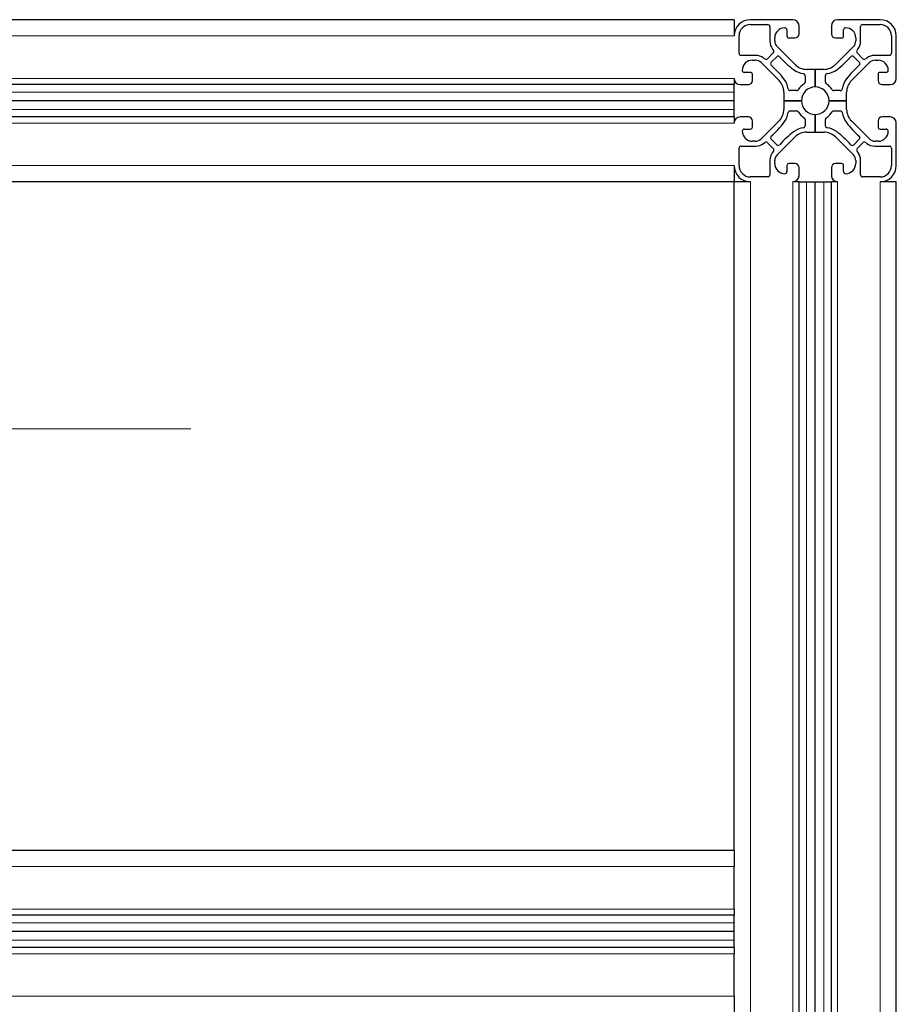
# Model space of a CAD drawing. Units: millimetres. Extents: x 0 to 13650, y 0 to 19305.
# Drawn here: x 5806 to 6023, y 5860 to 6103 of the extents above; entities that cross this region are included whole.
import ezdxf

# ---------------------------------------------------------------- set-up
doc = ezdxf.new("R2010")
doc.units = ezdxf.units.MM
doc.header["$LTSCALE"] = 65
doc.layers.add('Mittelpunktmarkierung (ISO)', color=5, linetype='Continuous', lineweight=9, true_color=0x0000ff)
doc.layers.add('Tangential', color=7, linetype='Continuous', lineweight=9, true_color=0xbfbfbf)
doc.layers.add('Sichtbar (ISO)', color=7, linetype='Continuous', lineweight=25)

msp = doc.modelspace()

# ---------------------------------------------------------------- linework, layer by layer
at = {"layer": 'Mittelpunktmarkierung (ISO)', "linetype": 'Continuous'}
msp.add_line((5848.68, 6002.49), (5476.68, 6002.49), dxfattribs=at)
at = {"layer": 'Sichtbar (ISO)'}
for p, q in [((5982.68, 6103.49), (5222.68, 6103.49)), ((5982.68, 6103.49), (5982.68, 6099.51)), ((5997.18, 6103.49), (5986.68, 6103.49)), ((5986.68, 6102.29), (5990.98, 6102.29)), ((5991.48, 6101.79), (5991.48, 6098.18)), ((5998.68, 6099.99), (5998.68, 6101.99)), ((6006.68, 6101.99), (6006.68, 6099.99)), ((6018.68, 6103.49), (6008.18, 6103.49)), ((6013.88, 6098.18), (6013.88, 6101.79)), ((6014.38, 6102.29), (6018.68, 6102.29)), ((5983.88, 6095.19), (5983.88, 6099.49)), ((5995.68, 6100.99), (5995.68, 6099.49)), ((6009.68, 6099.49), (6009.68, 6100.99)), ((6021.48, 6099.49), (6021.48, 6095.19)), ((6022.68, 6088.99), (6022.68, 6099.49)), ((5992.68, 6098.27), (5992.68, 6098.99)), ((5996.18, 6098.99), (5997.68, 6098.99)), ((6007.68, 6098.99), (6009.18, 6098.99)), ((6012.68, 6098.99), (6012.68, 6098.27)), ((5987.99, 6094.69), (5984.38, 6094.69)), ((5992.32, 6095.28), (5990.89, 6093.85)), ((5992.14, 6096.23), (5992.37, 6095.93)), ((5997.7, 6092.41), (5993.26, 6096.86)), ((6012.09, 6096.86), (6007.65, 6092.41)), ((6012.99, 6095.93), (6013.21, 6096.23)), ((6014.46, 6093.85), (6013.03, 6095.28)), ((6020.98, 6094.69), (6017.36, 6094.69)), ((5987.18, 6093.49), (5987.9, 6093.49)), ((5989.31, 6092.91), (5993.76, 6088.46)), ((5990.24, 6093.8), (5989.94, 6094.03)), ((5991.81, 6092.99), (5993.18, 6094.36)), ((6011.6, 6088.46), (6016.04, 6092.91)), ((6012.18, 6094.36), (6013.55, 6092.99)), ((6015.41, 6094.03), (6015.12, 6093.8)), ((6017.46, 6093.49), (6018.18, 6093.49)), ((5986.68, 6090.49), (5985.18, 6090.49)), ((5987.18, 6088.49), (5987.18, 6089.99)), ((6000.17, 6089.67), (6000.17, 6088.1)), ((6002.68, 6091.24), (6000.53, 6091.24)), ((6002.68, 6086.89), (6002.68, 6091.24)), ((6004.82, 6091.24), (6002.68, 6091.24)), ((6002.68, 6091.24), (6002.68, 6086.89)), ((6005.18, 6088.11), (6005.18, 6089.68)), ((6018.18, 6089.99), (6018.18, 6088.49)), ((6020.18, 6090.49), (6018.68, 6090.49)), ((5982.68, 6087.49), (5222.68, 6087.49)), ((5982.68, 6088.98), (5982.68, 6087.49)), ((5982.68, 6085.64), (5982.68, 6087.49)), ((5984.18, 6087.49), (5986.18, 6087.49)), ((6019.18, 6087.49), (6021.18, 6087.49)), ((5982.68, 6083.49), (5982.68, 6085.64)), ((5994.93, 6085.64), (5994.93, 6083.49)), ((5998.06, 6085.99), (5996.49, 6085.99)), ((6008.86, 6085.99), (6007.29, 6085.99)), ((6010.43, 6083.49), (6010.43, 6085.64)), ((5982.68, 6083.49), (5222.68, 6083.49)), ((5982.68, 6083.49), (5222.68, 6083.49)), ((5982.68, 6083.49), (5222.68, 6083.49)), ((5982.68, 6081.35), (5982.68, 6083.49)), ((5982.68, 6083.49), (5982.68, 6083.49)), ((5994.93, 6083.49), (5999.28, 6083.49)), ((5994.93, 6083.49), (5994.93, 6081.35)), ((5999.28, 6083.49), (5994.93, 6083.49)), ((6010.43, 6083.49), (6006.08, 6083.49)), ((6006.08, 6083.49), (6010.43, 6083.49)), ((6010.43, 6081.35), (6010.43, 6083.49)), ((5982.68, 6079.49), (5982.68, 6081.35)), ((5996.5, 6080.99), (5998.06, 6080.99)), ((6002.68, 6080.09), (6002.68, 6075.74)), ((6002.68, 6075.74), (6002.68, 6080.09)), ((6007.29, 6080.99), (6008.86, 6080.99)), ((5982.68, 6079.49), (5222.68, 6079.49)), ((5982.68, 6079.49), (5982.68, 6078)), ((5986.18, 6079.49), (5984.18, 6079.49)), ((5987.18, 6076.99), (5987.18, 6078.49)), ((5993.75, 6078.52), (5989.31, 6074.08)), ((6000.18, 6078.88), (6000.18, 6077.31)), ((6005.18, 6077.31), (6005.18, 6078.88)), ((6016.04, 6074.08), (6011.6, 6078.52)), ((6018.18, 6078.49), (6018.18, 6076.99)), ((6021.18, 6079.49), (6019.18, 6079.49)), ((6022.68, 6067.49), (6022.68, 6077.99)), ((5985.18, 6076.49), (5986.68, 6076.49)), ((6000.53, 6075.74), (6002.68, 6075.74)), ((6002.68, 6075.74), (6004.82, 6075.74)), ((6018.68, 6076.49), (6020.18, 6076.49)), ((5987.9, 6073.49), (5987.18, 6073.49)), ((5989.94, 6072.95), (5990.24, 6073.18)), ((5990.89, 6073.14), (5992.32, 6071.71)), ((5993.18, 6072.62), (5991.81, 6073.99)), ((5993.26, 6070.13), (5997.7, 6074.57)), ((6007.65, 6074.57), (6012.09, 6070.13)), ((6013.55, 6073.99), (6012.18, 6072.62)), ((6013.03, 6071.71), (6014.46, 6073.14)), ((6015.12, 6073.18), (6015.41, 6072.95)), ((6018.18, 6073.49), (6017.45, 6073.49)), ((5983.88, 6067.49), (5983.88, 6071.79)), ((5984.38, 6072.29), (5987.99, 6072.29)), ((5992.37, 6071.05), (5992.14, 6070.75)), ((6013.21, 6070.75), (6012.99, 6071.05)), ((6017.36, 6072.29), (6020.98, 6072.29)), ((6021.48, 6071.79), (6021.48, 6067.49)), ((5991.48, 6068.81), (5991.48, 6065.19)), ((5992.68, 6067.99), (5992.68, 6068.71)), ((5997.68, 6067.99), (5996.18, 6067.99)), ((6009.18, 6067.99), (6007.68, 6067.99)), ((6012.68, 6068.71), (6012.68, 6067.99)), ((6013.88, 6065.19), (6013.88, 6068.81)), ((5982.68, 6067.48), (5982.68, 6063.49)), ((5995.68, 6067.49), (5995.68, 6065.99)), ((5998.68, 6064.99), (5998.68, 6066.99)), ((6006.68, 6066.99), (6006.68, 6064.99)), ((6009.68, 6065.99), (6009.68, 6067.49)), ((5982.68, 6063.49), (5262.68, 6063.49)), ((5986.68, 6063.49), (5982.68, 6063.49)), ((5982.68, 5898.49), (5982.68, 6063.49)), ((5990.98, 6064.69), (5986.68, 6064.69)), ((5998.68, 6063.49), (5997.18, 6063.49)), ((5998.68, 6063.49), (6000.53, 6063.49)), ((5998.68, 4343.49), (5998.68, 6063.49)), ((6000.53, 6063.49), (6002.68, 6063.49)), ((6002.68, 6063.49), (6004.82, 6063.49)), ((6002.68, 4343.49), (6002.68, 6063.49)), ((6002.68, 6063.49), (6002.68, 6063.49)), ((6002.68, 4343.49), (6002.68, 6063.49)), ((6002.68, 4343.49), (6002.68, 6063.49)), ((6004.82, 6063.49), (6006.68, 6063.49)), ((6008.18, 6063.49), (6006.68, 6063.49)), ((6006.68, 4343.49), (6006.68, 6063.49)), ((6018.68, 6064.69), (6014.38, 6064.69)), ((6022.68, 6063.49), (6018.68, 6063.49)), ((6022.68, 4343.49), (6022.68, 6063.49)), ((5982.68, 5898.49), (5262.68, 5898.49)), ((5982.68, 5898.49), (5982.68, 5894.49)), ((5982.68, 5883.99), (5982.68, 5894.49)), ((5982.68, 5883.99), (5982.68, 5882.49)), ((5982.68, 5882.49), (5262.68, 5882.49)), ((5982.68, 5874.49), (5982.68, 5882.49)), ((5982.68, 5878.49), (5262.68, 5878.49)), ((5982.68, 5878.49), (5262.68, 5878.49)), ((5982.68, 5878.49), (5262.68, 5878.49)), ((5982.68, 5874.49), (5262.68, 5874.49)), ((5982.68, 5874.49), (5982.68, 5872.99)), ((5982.68, 5862.49), (5982.68, 5872.99)), ((5982.68, 5862.49), (5982.68, 5858.49))]:
    msp.add_line(p, q, dxfattribs=at)
for centre, radius, start, end in [((5986.68, 6099.49), 4, 90, 180), ((5986.68, 6099.49), 2.8, 90, 180), ((5990.98, 6101.79), 0.5, 0, 90), ((5997.18, 6101.99), 1.5, 0, 90), ((6008.18, 6101.99), 1.5, 90, 180), ((6014.38, 6101.79), 0.5, 90, 180), ((6018.68, 6099.49), 4, 0, 90), ((6018.68, 6099.49), 2.8, 0, 90), ((5995.18, 6098.99), 2.5, 90.004, 180), ((5995.18, 6100.99), 0.5, 0, 90.004), ((5996.18, 6099.49), 0.5, 180, 270), ((5997.68, 6099.99), 1, 270, 0), ((6007.68, 6099.99), 1, 180, 270), ((6009.18, 6099.49), 0.5, 270, 0), ((6010.18, 6100.99), 0.5, 90.007, 180), ((6010.18, 6098.99), 2.5, 0, 90.007), ((5994.68, 6098.18), 3.2, 180, 217.5287), ((5994.68, 6098.27), 2, 180, 224.9987), ((6010.68, 6098.27), 2, 314.9987, 0), ((6010.68, 6098.18), 3.2, 322.4713, 0), ((5984.38, 6095.19), 0.5, 180, 270), ((5987.99, 6091.49), 3.2, 52.4713, 90), ((5991.97, 6095.63), 0.5, 314.9987, 37.5287), ((5993.53, 6094.01), 0.5, 42.1865, 134.9987), ((6011.82, 6094.01), 0.5, 44.9987, 137.8136), ((6013.38, 6095.63), 0.5, 142.4713, 224.9987), ((6017.36, 6091.49), 3.2, 90, 127.5287), ((6020.98, 6095.19), 0.5, 270, 0), ((5987.18, 6090.99), 2.5, 90, 180.007), ((5987.9, 6091.49), 2, 44.9987, 90), ((5990.54, 6094.2), 0.5, 232.4713, 314.9987), ((5992.16, 6092.64), 0.5, 134.9987, 227.8136), ((5974.23, 6072.85), 26.2, 37.6699, 47.8136), ((6013.31, 6111.94), 26.2, 222.1865, 232.3302), ((6000.53, 6095.24), 4, 224.9987, 270), ((6004.82, 6095.24), 4, 270, 314.9987), ((5992.04, 6111.94), 26.2, 307.6699, 317.8136), ((6031.12, 6072.86), 26.2, 132.1865, 142.3302), ((6013.19, 6092.64), 0.5, 312.1865, 44.9987), ((6014.81, 6094.2), 0.5, 224.9987, 307.5287), ((6017.46, 6091.49), 2, 90, 134.9987), ((6018.18, 6090.99), 2.5, 0.004, 90), ((5985.18, 6090.99), 0.5, 180.007, 270), ((5986.68, 6089.99), 0.5, 0, 90), ((6000.48, 6095.32), 5.2, 232.3302, 261.8757), ((5999.67, 6089.67), 0.5, 0, 81.8757), ((6005.68, 6089.68), 0.5, 98.1233, 180), ((6004.87, 6095.32), 5.2, 278.1233, 307.6699), ((6018.68, 6089.99), 0.5, 90, 180), ((6020.18, 6090.99), 0.5, 270, 0.004), ((5984.18, 6088.99), 1.5, 180, 270), ((5986.18, 6088.49), 1, 270, 0), ((5990.93, 6085.64), 4, 0, 44.9987), ((5990.85, 6085.69), 5.2, 8.1233, 37.6699), ((6002.67, 6083.49), 5, 123.0371, 146.9647), ((5999.67, 6088.1), 0.5, 303.0371, 0), ((6005.68, 6088.11), 0.5, 180, 236.9647), ((6002.68, 6083.5), 5, 33.0371, 56.9647), ((6014.5, 6085.69), 5.2, 142.3302, 171.8757), ((6014.43, 6085.64), 4, 134.9987, 180), ((6019.18, 6088.49), 1, 180, 270), ((6021.18, 6088.99), 1.5, 270, 0), ((5996.49, 6086.49), 0.5, 188.1233, 270), ((5998.06, 6086.49), 0.5, 270, 326.9647), ((6002.68, 6083.49), 3.4, 90.0002, 179.9908), ((6002.68, 6083.49), 3.4, 0.0002, 89.9908), ((6007.29, 6086.49), 0.5, 213.0371, 270), ((6008.86, 6086.49), 0.5, 270, 351.8757), ((6002.68, 6083.49), 3.4, 180.0002, 269.9908), ((6002.68, 6083.49), 3.4, 270.0002, 359.9908), ((5990.93, 6081.35), 4, 314.9987, 0), ((5990.85, 6081.3), 5.2, 322.3302, 351.8757), ((5996.5, 6080.49), 0.5, 90, 171.8757), ((5998.06, 6080.49), 0.5, 33.0371, 90), ((6002.68, 6083.49), 5, 213.0371, 236.9647), ((6002.68, 6083.49), 5, 303.0371, 326.9647), ((6007.29, 6080.49), 0.5, 90, 146.9647), ((6008.86, 6080.49), 0.5, 8.1233, 90), ((6014.5, 6081.3), 5.2, 188.1233, 217.6699), ((6014.43, 6081.35), 4, 180, 224.9987), ((5984.18, 6077.99), 1.5, 90, 180), ((5986.18, 6078.49), 1, 0, 90), ((5974.23, 6094.13), 26.2, 312.1865, 322.3302), ((5999.68, 6078.88), 0.5, 0, 56.9647), ((6005.68, 6078.88), 0.5, 123.0371, 180), ((6031.12, 6094.13), 26.2, 217.6699, 227.8136), ((6019.18, 6078.49), 1, 90, 180), ((6021.18, 6077.99), 1.5, 0, 90), ((5985.18, 6075.99), 0.5, 90, 180.004), ((5987.18, 6075.99), 2.5, 180.004, 270), ((5986.68, 6076.99), 0.5, 270, 0), ((6013.32, 6055.04), 26.2, 127.6699, 137.8136), ((6000.48, 6071.67), 5.2, 98.1233, 127.6699), ((6000.53, 6071.74), 4, 90, 134.9987), ((5999.68, 6077.31), 0.5, 278.1233, 0), ((6004.82, 6071.74), 4, 44.9987, 90), ((6005.68, 6077.31), 0.5, 180, 261.8757), ((6004.87, 6071.67), 5.2, 52.3302, 81.8757), ((5992.04, 6055.05), 26.2, 42.1865, 52.3302), ((6018.68, 6076.99), 0.5, 180, 270), ((6018.18, 6075.99), 2.5, 270, 0.007), ((6020.18, 6075.99), 0.5, 0.007, 90), ((5987.9, 6075.49), 2, 270, 314.9987), ((5987.99, 6075.49), 3.2, 270, 307.5287), ((5990.54, 6072.79), 0.5, 44.9987, 127.5287), ((5992.16, 6074.35), 0.5, 132.1865, 224.9987), ((5993.53, 6072.97), 0.5, 224.9987, 317.8136), ((6011.82, 6072.98), 0.5, 222.1865, 314.9987), ((6013.19, 6074.35), 0.5, 314.9987, 47.8136), ((6014.81, 6072.79), 0.5, 52.4713, 134.9987), ((6017.36, 6075.49), 3.2, 232.4713, 270), ((6017.45, 6075.49), 2, 224.9987, 270), ((5984.38, 6071.79), 0.5, 90, 180), ((5994.68, 6068.81), 3.2, 142.4713, 180), ((5991.97, 6071.36), 0.5, 322.4713, 44.9987), ((6013.38, 6071.36), 0.5, 134.9987, 217.5287), ((6010.68, 6068.81), 3.2, 0, 37.5287), ((6020.98, 6071.79), 0.5, 0, 90), ((5994.68, 6068.71), 2, 134.9987, 180), ((5995.18, 6067.99), 2.5, 180, 270.007), ((5996.18, 6067.49), 0.5, 90, 180), ((5997.68, 6066.99), 1, 0, 90), ((6007.68, 6066.99), 1, 90, 180), ((6009.18, 6067.49), 0.5, 0, 90), ((6010.18, 6067.99), 2.5, 270.004, 0), ((6010.68, 6068.71), 2, 0, 44.9987), ((5986.68, 6067.49), 4, 180, 270), ((5986.68, 6067.49), 2.8, 180, 270), ((5995.18, 6065.99), 0.5, 270.007, 0), ((6010.18, 6065.99), 0.5, 180, 270.004), ((6018.68, 6067.49), 2.8, 270, 0), ((6018.68, 6067.49), 4, 270, 0), ((5990.98, 6065.19), 0.5, 270, 0), ((5997.18, 6064.99), 1.5, 270, 0), ((6008.18, 6064.99), 1.5, 180, 270), ((6014.38, 6065.19), 0.5, 180, 270)]:
    msp.add_arc(centre, radius, start, end, dxfattribs=at)
at = {"layer": 'Tangential'}
for p, q in [((5982.68, 6099.49), (5222.68, 6099.49)), ((5982.68, 6088.99), (5222.68, 6088.99)), ((5982.68, 6085.64), (5222.68, 6085.64)), ((5982.68, 6081.35), (5222.68, 6081.35)), ((5982.68, 6077.99), (5222.68, 6077.99)), ((5982.68, 6067.49), (5222.68, 6067.49)), ((5986.68, 4343.49), (5986.68, 6063.49)), ((5997.18, 4343.49), (5997.18, 6063.49)), ((6000.53, 4343.49), (6000.53, 6063.49)), ((6004.82, 4343.49), (6004.82, 6063.49)), ((6008.18, 4343.49), (6008.18, 6063.49)), ((6018.68, 4343.49), (6018.68, 6063.49)), ((5982.68, 5894.49), (5262.68, 5894.49)), ((5982.68, 5883.99), (5262.68, 5883.99)), ((5982.68, 5880.64), (5262.68, 5880.64)), ((5982.68, 5876.35), (5262.68, 5876.35)), ((5982.68, 5872.99), (5262.68, 5872.99)), ((5982.68, 5862.49), (5262.68, 5862.49))]:
    msp.add_line(p, q, dxfattribs=at)

doc.saveas('drawing.dxf')
